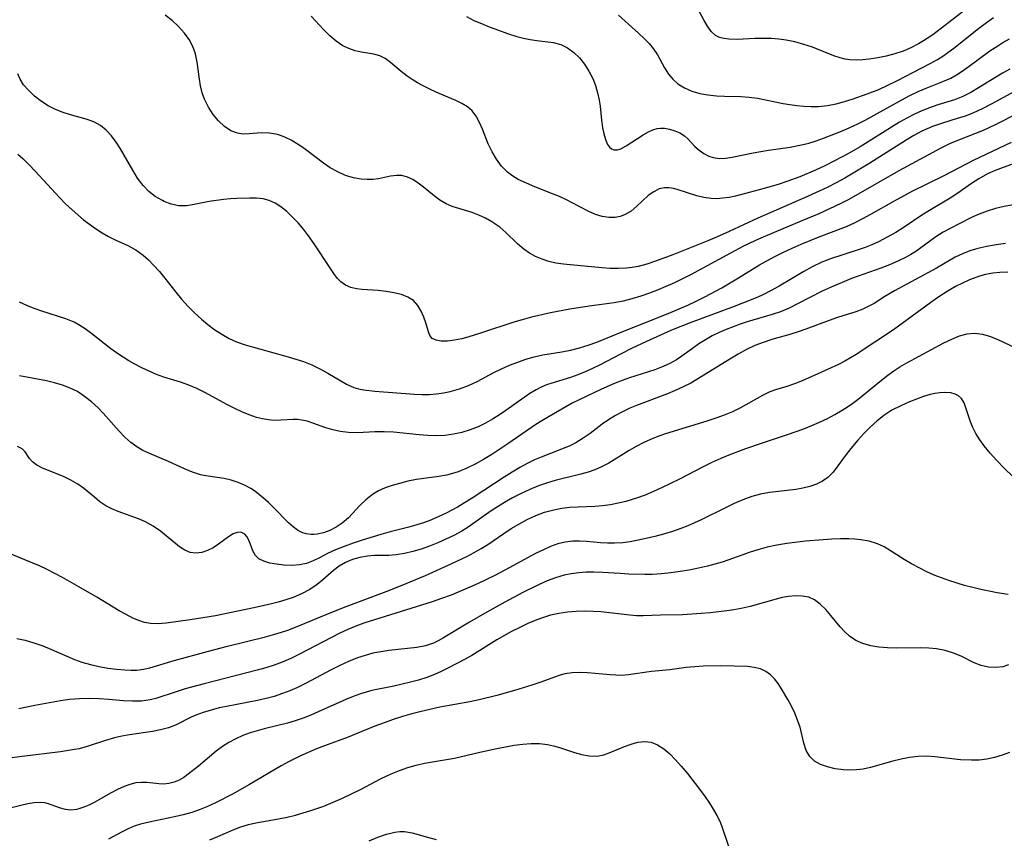
# Model space of a CAD drawing. Extents: x 1651516 to 1654918, y 3174705 to 3177899.
# Drawn here: x 1653666 to 1653855, y 3175352 to 3175509 of the extents above; entities that cross this region are included whole.
import ezdxf

# ---------------------------------------------------------------- set-up
doc = ezdxf.new("R2010")
doc.units = 0

msp = doc.modelspace()

# ---------------------------------------------------------------- linework, layer by layer
at = {"layer": 'Unknown_Line_Type', "color": 0}
for points in [[(1653851.69, 3175513.87, 1870), (1653841.12, 3175505.64, 1870), (1653840.07, 3175504.9, 1870), (1653839.35, 3175504.44, 1870), (1653838.38, 3175503.88, 1870), (1653836.92, 3175503.14, 1870), (1653835.42, 3175502.49, 1870), (1653833.83, 3175501.95, 1870), (1653832.22, 3175501.52, 1870), (1653830.59, 3175501.19, 1870), (1653828.96, 3175500.94, 1870), (1653827.71, 3175500.82, 1870), (1653826.47, 3175500.77, 1870), (1653825.25, 3175500.83, 1870), (1653824.32, 3175500.97, 1870), (1653823.4, 3175501.19, 1870), (1653822.15, 3175501.6, 1870), (1653818.07, 3175503.23, 1870), (1653816.42, 3175503.78, 1870), (1653814.74, 3175504.25, 1870), (1653813.03, 3175504.6, 1870), (1653811.66, 3175504.79, 1870), (1653810.28, 3175504.9, 1870), (1653808.9, 3175504.94, 1870), (1653807.09, 3175504.9, 1870), (1653803.66, 3175504.75, 1870), (1653802.1, 3175504.78, 1870), (1653801.15, 3175504.9, 1870), (1653800.28, 3175505.12, 1870), (1653799.52, 3175505.48, 1870), (1653798.68, 3175506.25, 1870), (1653797.98, 3175507.25, 1870), (1653797.36, 3175508.35, 1870), (1653796.12, 3175510.72, 1870)], [(1653856.72, 3175494.77, 1878), (1653852.27, 3175492.35, 1878), (1653850.7, 3175491.54, 1878), (1653848.75, 3175490.62, 1878), (1653847.3, 3175490.06, 1878), (1653845.81, 3175489.58, 1878), (1653842.81, 3175488.66, 1878), (1653841.09, 3175488.06, 1878), (1653840.06, 3175487.63, 1878), (1653839.05, 3175487.15, 1878), (1653837.51, 3175486.33, 1878), (1653836, 3175485.43, 1878), (1653829.09, 3175481.07, 1878), (1653825.89, 3175479.13, 1878), (1653824.26, 3175478.2, 1878), (1653822.61, 3175477.3, 1878), (1653820.88, 3175476.42, 1878), (1653817.12, 3175474.65, 1878), (1653807.65, 3175470.54, 1878), (1653802.13, 3175467.94, 1878), (1653799.76, 3175466.87, 1878), (1653798.09, 3175466.17, 1878), (1653791.39, 3175463.51, 1878), (1653788.06, 3175462.27, 1878), (1653786.39, 3175461.73, 1878), (1653784.71, 3175461.29, 1878), (1653783.59, 3175461.07, 1878), (1653782.47, 3175460.93, 1878), (1653780.92, 3175460.86, 1878), (1653779.36, 3175460.91, 1878), (1653777.8, 3175461.02, 1878), (1653770.43, 3175461.72, 1878), (1653769.01, 3175461.93, 1878), (1653767.63, 3175462.25, 1878), (1653766.35, 3175462.67, 1878), (1653765.12, 3175463.21, 1878), (1653763.95, 3175463.85, 1878), (1653762.86, 3175464.6, 1878), (1653761.67, 3175465.6, 1878), (1653759.44, 3175467.76, 1878), (1653758.27, 3175468.78, 1878), (1653757.53, 3175469.33, 1878), (1653756.76, 3175469.84, 1878), (1653755.54, 3175470.53, 1878), (1653754.26, 3175471.12, 1878), (1653752.97, 3175471.62, 1878), (1653749.17, 3175472.78, 1878), (1653747.99, 3175473.28, 1878), (1653746.82, 3175473.97, 1878), (1653745.72, 3175474.78, 1878), (1653743.64, 3175476.47, 1878), (1653742.63, 3175477.23, 1878), (1653741.62, 3175477.9, 1878), (1653740.59, 3175478.4, 1878), (1653739.55, 3175478.69, 1878), (1653738.48, 3175478.72, 1878), (1653737.38, 3175478.56, 1878), (1653735.03, 3175478.08, 1878), (1653733.97, 3175477.95, 1878), (1653732.88, 3175477.91, 1878), (1653731.77, 3175477.97, 1878), (1653730.25, 3175478.25, 1878), (1653728.74, 3175478.72, 1878), (1653727.26, 3175479.37, 1878), (1653725.83, 3175480.17, 1878), (1653724.54, 3175481.05, 1878), (1653721.34, 3175483.47, 1878), (1653720.36, 3175484.17, 1878), (1653719.34, 3175484.82, 1878), (1653718.32, 3175485.42, 1878), (1653717.29, 3175485.94, 1878), (1653716.51, 3175486.26, 1878), (1653715.72, 3175486.52, 1878), (1653714.17, 3175486.79, 1878), (1653712.64, 3175486.83, 1878), (1653710.28, 3175486.65, 1878), (1653709.15, 3175486.62, 1878), (1653708.07, 3175486.76, 1878), (1653706.78, 3175487.26, 1878), (1653705.57, 3175488.08, 1878), (1653704.44, 3175489.14, 1878), (1653703.41, 3175490.38, 1878), (1653702.51, 3175491.77, 1878), (1653701.77, 3175493.29, 1878), (1653701.34, 3175494.54, 1878), (1653701.01, 3175495.83, 1878), (1653700.78, 3175497.15, 1878), (1653700.38, 3175500.41, 1878), (1653700.04, 3175501.99, 1878), (1653699.52, 3175503.37, 1878), (1653698.8, 3175504.69, 1878), (1653697.91, 3175505.94, 1878), (1653696.81, 3175507.18, 1878), (1653695.57, 3175508.33, 1878), (1653694.21, 3175509.36, 1878)], [(1653855.83, 3175499.05, 1876), (1653854.44, 3175498.27, 1876), (1653849.87, 3175495.47, 1876), (1653848.38, 3175494.6, 1876), (1653846.86, 3175493.82, 1876), (1653845.24, 3175493.18, 1876), (1653842.07, 3175492.2, 1876), (1653840.47, 3175491.67, 1876), (1653839.02, 3175491.09, 1876), (1653837.59, 3175490.42, 1876), (1653836.17, 3175489.68, 1876), (1653834.77, 3175488.88, 1876), (1653827.22, 3175484.2, 1876), (1653825.58, 3175483.24, 1876), (1653823.92, 3175482.31, 1876), (1653822.19, 3175481.41, 1876), (1653820.44, 3175480.54, 1876), (1653818.68, 3175479.71, 1876), (1653815.67, 3175478.45, 1876), (1653813.18, 3175477.52, 1876), (1653811.72, 3175477.05, 1876), (1653808.82, 3175476.19, 1876), (1653805.98, 3175475.42, 1876), (1653803.36, 3175474.76, 1876), (1653802.15, 3175474.5, 1876), (1653800.96, 3175474.32, 1876), (1653799.81, 3175474.23, 1876), (1653798.69, 3175474.26, 1876), (1653797.32, 3175474.46, 1876), (1653795.99, 3175474.8, 1876), (1653792.23, 3175476.02, 1876), (1653791.51, 3175476.21, 1876), (1653790.63, 3175476.35, 1876), (1653789.77, 3175476.34, 1876), (1653788.79, 3175476.12, 1876), (1653787.71, 3175475.59, 1876), (1653786.68, 3175474.84, 1876), (1653784.51, 3175472.83, 1876), (1653783.38, 3175471.88, 1876), (1653782.15, 3175471.14, 1876), (1653781.27, 3175470.82, 1876), (1653780.34, 3175470.65, 1876), (1653779.11, 3175470.65, 1876), (1653777.85, 3175470.86, 1876), (1653776.58, 3175471.24, 1876), (1653775.16, 3175471.87, 1876), (1653772.26, 3175473.41, 1876), (1653771, 3175474.05, 1876), (1653769.7, 3175474.65, 1876), (1653768.38, 3175475.21, 1876), (1653765, 3175476.52, 1876), (1653763.36, 3175477.19, 1876), (1653761.8, 3175477.94, 1876), (1653760.73, 3175478.58, 1876), (1653759.75, 3175479.32, 1876), (1653758.6, 3175480.49, 1876), (1653757.62, 3175481.81, 1876), (1653756.78, 3175483.25, 1876), (1653756.06, 3175484.75, 1876), (1653754.96, 3175487.53, 1876), (1653754.41, 3175488.84, 1876), (1653753.77, 3175490.05, 1876), (1653752.97, 3175491.08, 1876), (1653752.07, 3175491.84, 1876), (1653751.02, 3175492.46, 1876), (1653749.86, 3175493.02, 1876), (1653746.68, 3175494.37, 1876), (1653745.13, 3175495.09, 1876), (1653743.6, 3175495.86, 1876), (1653742.54, 3175496.44, 1876), (1653741.52, 3175497.06, 1876), (1653740.55, 3175497.72, 1876), (1653739.42, 3175498.61, 1876), (1653737.35, 3175500.34, 1876), (1653736.35, 3175501.06, 1876), (1653735.33, 3175501.59, 1876), (1653734.15, 3175501.91, 1876), (1653731.74, 3175502.29, 1876), (1653730.56, 3175502.57, 1876), (1653729.36, 3175502.97, 1876), (1653728.2, 3175503.53, 1876), (1653726.93, 3175504.39, 1876), (1653725.72, 3175505.45, 1876), (1653724.55, 3175506.63, 1876), (1653722.2, 3175509.16, 1876)], [(1653751.9, 3175509.1, 1874), (1653753.31, 3175508.39, 1874), (1653754.75, 3175507.76, 1874), (1653756.21, 3175507.17, 1874), (1653757.99, 3175506.49, 1874), (1653759.76, 3175505.85, 1874), (1653761.53, 3175505.31, 1874), (1653762.82, 3175504.99, 1874), (1653764.09, 3175504.73, 1874), (1653765.34, 3175504.54, 1874), (1653768.48, 3175504.15, 1874), (1653769.92, 3175503.77, 1874), (1653771.23, 3175503.13, 1874), (1653772.44, 3175502.24, 1874), (1653773.51, 3175501.19, 1874), (1653774.47, 3175499.98, 1874), (1653775.33, 3175498.65, 1874), (1653776.05, 3175497.23, 1874), (1653776.58, 3175495.9, 1874), (1653776.98, 3175494.53, 1874), (1653777.28, 3175493.14, 1874), (1653777.44, 3175491.96, 1874), (1653777.74, 3175489.3, 1874), (1653777.94, 3175487.89, 1874), (1653778.17, 3175486.66, 1874), (1653778.46, 3175485.56, 1874), (1653778.86, 3175484.65, 1874), (1653779.25, 3175484.11, 1874), (1653779.66, 3175483.77, 1874), (1653780.12, 3175483.58, 1874), (1653780.76, 3175483.59, 1874), (1653781.45, 3175483.8, 1874), (1653782.47, 3175484.34, 1874), (1653785.7, 3175486.48, 1874), (1653786.7, 3175487.05, 1874), (1653787.52, 3175487.44, 1874), (1653788.35, 3175487.69, 1874), (1653789.04, 3175487.75, 1874), (1653789.75, 3175487.72, 1874), (1653790.76, 3175487.55, 1874), (1653791.76, 3175487.25, 1874), (1653792.71, 3175486.83, 1874), (1653793.58, 3175486.27, 1874), (1653794.28, 3175485.65, 1874), (1653795.6, 3175484.26, 1874), (1653796.41, 3175483.54, 1874), (1653797.31, 3175482.9, 1874), (1653798.29, 3175482.39, 1874), (1653799.07, 3175482.14, 1874), (1653800.29, 3175481.97, 1874), (1653801.47, 3175482.02, 1874), (1653802.71, 3175482.2, 1874), (1653806.75, 3175483.03, 1874), (1653808.21, 3175483.3, 1874), (1653809.7, 3175483.54, 1874), (1653813.81, 3175484.14, 1874), (1653815.97, 3175484.54, 1874), (1653817.4, 3175484.9, 1874), (1653818.81, 3175485.34, 1874), (1653820.22, 3175485.84, 1874), (1653823.36, 3175487.07, 1874), (1653825.09, 3175487.81, 1874), (1653826.8, 3175488.61, 1874), (1653828.18, 3175489.3, 1874), (1653835.17, 3175493.16, 1874), (1653836.73, 3175493.98, 1874), (1653838.3, 3175494.74, 1874), (1653839.87, 3175495.43, 1874), (1653843.04, 3175496.66, 1874), (1653844.57, 3175497.35, 1874), (1653845.68, 3175497.97, 1874), (1653846.76, 3175498.67, 1874), (1653848.1, 3175499.61, 1874), (1653852.05, 3175502.54, 1874), (1653853.53, 3175503.53, 1874), (1653854.52, 3175504.14, 1874), (1653855.77, 3175504.83, 1874)], [(1653780.99, 3175509.4, 1872), (1653782.27, 3175508.21, 1872), (1653784.79, 3175505.94, 1872), (1653785.97, 3175504.83, 1872), (1653786.84, 3175503.94, 1872), (1653787.62, 3175503.01, 1872), (1653788.42, 3175501.81, 1872), (1653789.8, 3175499.31, 1872), (1653790.56, 3175498.11, 1872), (1653791.38, 3175497.11, 1872), (1653792.35, 3175496.23, 1872), (1653793.61, 3175495.45, 1872), (1653795, 3175494.86, 1872), (1653796.51, 3175494.41, 1872), (1653798.09, 3175494.1, 1872), (1653799.72, 3175493.92, 1872), (1653801.27, 3175493.85, 1872), (1653804.4, 3175493.78, 1872), (1653805.97, 3175493.68, 1872), (1653807.59, 3175493.46, 1872), (1653812.46, 3175492.48, 1872), (1653813.79, 3175492.25, 1872), (1653815.12, 3175492.07, 1872), (1653816.45, 3175491.94, 1872), (1653817.85, 3175491.88, 1872), (1653819.25, 3175491.91, 1872), (1653820.99, 3175492.11, 1872), (1653822.6, 3175492.43, 1872), (1653824.21, 3175492.84, 1872), (1653825.67, 3175493.28, 1872), (1653828.56, 3175494.3, 1872), (1653830.76, 3175495.17, 1872), (1653832.5, 3175495.96, 1872), (1653834.22, 3175496.81, 1872), (1653840.64, 3175500.12, 1872), (1653842.02, 3175500.87, 1872), (1653843.02, 3175501.52, 1872), (1653844, 3175502.21, 1872), (1653845.15, 3175503.09, 1872), (1653849.85, 3175506.82, 1872), (1653851.15, 3175507.81, 1872), (1653852.74, 3175508.94, 1872)], [(1653860.32, 3175492.12, 1880), (1653854.58, 3175489.15, 1880), (1653853.04, 3175488.38, 1880), (1653850.74, 3175487.31, 1880), (1653846.03, 3175485.47, 1880), (1653844.33, 3175484.73, 1880), (1653842.66, 3175483.91, 1880), (1653836.27, 3175480.49, 1880), (1653834.62, 3175479.57, 1880), (1653826.41, 3175474.83, 1880), (1653824.91, 3175474.02, 1880), (1653823.39, 3175473.24, 1880), (1653819.33, 3175471.38, 1880), (1653816.07, 3175469.99, 1880), (1653810.75, 3175467.79, 1880), (1653807.74, 3175466.48, 1880), (1653806.24, 3175465.79, 1880), (1653804.77, 3175465.08, 1880), (1653802.38, 3175463.84, 1880), (1653797.97, 3175461.37, 1880), (1653794.91, 3175459.73, 1880), (1653791.69, 3175458.17, 1880), (1653790.06, 3175457.44, 1880), (1653788.59, 3175456.82, 1880), (1653786.93, 3175456.18, 1880), (1653785.25, 3175455.61, 1880), (1653783.56, 3175455.1, 1880), (1653781.86, 3175454.66, 1880), (1653780.15, 3175454.32, 1880), (1653775.38, 3175453.66, 1880), (1653771.69, 3175453.08, 1880), (1653767.99, 3175452.38, 1880), (1653764.36, 3175451.55, 1880), (1653762.56, 3175451.07, 1880), (1653760.93, 3175450.59, 1880), (1653754.79, 3175448.57, 1880), (1653752.18, 3175447.76, 1880), (1653750.98, 3175447.44, 1880), (1653749.57, 3175447.16, 1880), (1653748.25, 3175447, 1880), (1653747.07, 3175446.98, 1880), (1653746.08, 3175447.14, 1880), (1653745.33, 3175447.51, 1880), (1653744.89, 3175448.05, 1880), (1653744.61, 3175448.75, 1880), (1653744.14, 3175450.46, 1880), (1653743.73, 3175451.57, 1880), (1653743.21, 3175452.69, 1880), (1653742.58, 3175453.79, 1880), (1653741.76, 3175454.74, 1880), (1653740.7, 3175455.42, 1880), (1653739.43, 3175455.91, 1880), (1653738.01, 3175456.25, 1880), (1653736.51, 3175456.49, 1880), (1653734.96, 3175456.65, 1880), (1653731.96, 3175456.89, 1880), (1653730.83, 3175457.01, 1880), (1653729.77, 3175457.24, 1880), (1653728.76, 3175457.68, 1880), (1653727.85, 3175458.32, 1880), (1653727.23, 3175458.97, 1880), (1653726.64, 3175459.72, 1880), (1653725.72, 3175461.05, 1880), (1653722.77, 3175465.61, 1880), (1653721.69, 3175467.15, 1880), (1653720.71, 3175468.41, 1880), (1653719.68, 3175469.61, 1880), (1653718.61, 3175470.74, 1880), (1653717.5, 3175471.78, 1880), (1653716.35, 3175472.69, 1880), (1653715.27, 3175473.39, 1880), (1653714.14, 3175473.91, 1880), (1653712.96, 3175474.21, 1880), (1653711.71, 3175474.35, 1880), (1653710.42, 3175474.38, 1880), (1653707.93, 3175474.3, 1880), (1653706.75, 3175474.22, 1880), (1653705.38, 3175474.08, 1880), (1653702.67, 3175473.68, 1880), (1653699.79, 3175473.13, 1880), (1653698.29, 3175472.9, 1880), (1653696.83, 3175472.88, 1880), (1653695.41, 3175473.18, 1880), (1653694.03, 3175473.73, 1880), (1653693.7, 3175473.9, 1880), (1653692.35, 3175474.69, 1880), (1653691.12, 3175475.65, 1880), (1653690.01, 3175476.8, 1880), (1653688.97, 3175478.2, 1880), (1653688.03, 3175479.71, 1880), (1653685.67, 3175483.79, 1880), (1653684.84, 3175485.09, 1880), (1653683.95, 3175486.29, 1880), (1653682.97, 3175487.36, 1880), (1653681.88, 3175488.25, 1880), (1653680.58, 3175488.96, 1880), (1653679.15, 3175489.5, 1880), (1653676.14, 3175490.33, 1880), (1653674.51, 3175490.82, 1880), (1653673.15, 3175491.37, 1880), (1653671.83, 3175492.04, 1880), (1653670.58, 3175492.83, 1880), (1653669.22, 3175493.89, 1880), (1653668, 3175495.06, 1880), (1653667.16, 3175496.06, 1880), (1653666.47, 3175497.14, 1880), (1653666.02, 3175498.16, 1880)], [(1653666.03, 3175482.75, 1882), (1653667.04, 3175481.86, 1882), (1653668.23, 3175480.72, 1882), (1653669.37, 3175479.52, 1882), (1653674, 3175474.5, 1882), (1653675.19, 3175473.27, 1882), (1653676.42, 3175472.1, 1882), (1653677.52, 3175471.13, 1882), (1653678.64, 3175470.22, 1882), (1653679.78, 3175469.35, 1882), (1653680.93, 3175468.53, 1882), (1653682.16, 3175467.71, 1882), (1653683.42, 3175466.99, 1882), (1653684.64, 3175466.39, 1882), (1653687.09, 3175465.27, 1882), (1653688.61, 3175464.43, 1882), (1653690.02, 3175463.42, 1882), (1653691.05, 3175462.53, 1882), (1653692.03, 3175461.55, 1882), (1653693.12, 3175460.31, 1882), (1653694.18, 3175459.01, 1882), (1653696.26, 3175456.34, 1882), (1653697.35, 3175455.02, 1882), (1653698.56, 3175453.68, 1882), (1653699.84, 3175452.39, 1882), (1653701.17, 3175451.18, 1882), (1653702.43, 3175450.14, 1882), (1653703.73, 3175449.17, 1882), (1653705.07, 3175448.29, 1882), (1653706.45, 3175447.51, 1882), (1653707.88, 3175446.86, 1882), (1653709.52, 3175446.3, 1882), (1653717.78, 3175443.99, 1882), (1653719.26, 3175443.56, 1882), (1653720.7, 3175443.07, 1882), (1653722.31, 3175442.42, 1882), (1653723.85, 3175441.68, 1882), (1653725.33, 3175440.88, 1882), (1653728.93, 3175438.73, 1882), (1653730.31, 3175438.12, 1882), (1653731.24, 3175437.86, 1882), (1653732.23, 3175437.68, 1882), (1653734.36, 3175437.42, 1882), (1653741.97, 3175436.8, 1882), (1653743.41, 3175436.75, 1882), (1653744.84, 3175436.77, 1882), (1653746.16, 3175436.88, 1882), (1653747.48, 3175437.09, 1882), (1653748.78, 3175437.37, 1882), (1653750.54, 3175437.88, 1882), (1653752.25, 3175438.52, 1882), (1653753.91, 3175439.27, 1882), (1653757.13, 3175440.97, 1882), (1653758.62, 3175441.7, 1882), (1653760.14, 3175442.36, 1882), (1653761.7, 3175442.97, 1882), (1653763.27, 3175443.51, 1882), (1653764.86, 3175443.97, 1882), (1653766.47, 3175444.34, 1882), (1653770.11, 3175444.95, 1882), (1653771.8, 3175445.28, 1882), (1653773.49, 3175445.69, 1882), (1653775.16, 3175446.19, 1882), (1653776.81, 3175446.8, 1882), (1653781.81, 3175448.85, 1882), (1653790.51, 3175452.28, 1882), (1653794.27, 3175453.89, 1882), (1653795.83, 3175454.61, 1882), (1653797.49, 3175455.44, 1882), (1653800.74, 3175457.2, 1882), (1653803.92, 3175459.07, 1882), (1653807.97, 3175461.57, 1882), (1653809.22, 3175462.3, 1882), (1653810.86, 3175463.19, 1882), (1653812.54, 3175464.01, 1882), (1653814.24, 3175464.78, 1882), (1653815.95, 3175465.52, 1882), (1653819.4, 3175466.92, 1882), (1653824.59, 3175468.94, 1882), (1653826.16, 3175469.65, 1882), (1653827.71, 3175470.43, 1882), (1653829.24, 3175471.26, 1882), (1653833.8, 3175473.86, 1882), (1653837.14, 3175475.67, 1882), (1653843.3, 3175478.69, 1882), (1653848.91, 3175481.6, 1882), (1653856.19, 3175485.09, 1882)], [(1653856.16, 3175480.78, 1884), (1653854.6, 3175480.25, 1884), (1653853.07, 3175479.66, 1884), (1653851.59, 3175478.99, 1884), (1653849.94, 3175478.08, 1884), (1653848.52, 3175477.16, 1884), (1653845.73, 3175475.21, 1884), (1653844.44, 3175474.38, 1884), (1653840.47, 3175471.99, 1884), (1653839.05, 3175471.09, 1884), (1653835.62, 3175468.79, 1884), (1653834.03, 3175467.8, 1884), (1653832.41, 3175466.86, 1884), (1653830.75, 3175466.01, 1884), (1653829.47, 3175465.44, 1884), (1653828.16, 3175464.93, 1884), (1653826.84, 3175464.45, 1884), (1653821.56, 3175462.72, 1884), (1653819.91, 3175462.07, 1884), (1653818.05, 3175461.2, 1884), (1653816.41, 3175460.3, 1884), (1653811.74, 3175457.52, 1884), (1653810.18, 3175456.66, 1884), (1653808.6, 3175455.86, 1884), (1653807.62, 3175455.42, 1884), (1653804.88, 3175454.3, 1884), (1653803.11, 3175453.62, 1884), (1653794.71, 3175450.47, 1884), (1653791.46, 3175449.18, 1884), (1653789.74, 3175448.45, 1884), (1653786.33, 3175446.94, 1884), (1653783.6, 3175445.66, 1884), (1653781.34, 3175444.51, 1884), (1653777.36, 3175442.4, 1884), (1653775.98, 3175441.72, 1884), (1653774.6, 3175441.08, 1884), (1653773.2, 3175440.52, 1884), (1653771.77, 3175440.03, 1884), (1653768.03, 3175438.89, 1884), (1653767.17, 3175438.59, 1884), (1653766.18, 3175438.17, 1884), (1653765.21, 3175437.68, 1884), (1653764.04, 3175436.98, 1884), (1653762.9, 3175436.22, 1884), (1653759.39, 3175433.7, 1884), (1653758.19, 3175432.87, 1884), (1653756.88, 3175432.04, 1884), (1653755.52, 3175431.27, 1884), (1653754.13, 3175430.59, 1884), (1653752.58, 3175429.98, 1884), (1653751, 3175429.5, 1884), (1653749.39, 3175429.15, 1884), (1653747.76, 3175428.94, 1884), (1653746.12, 3175428.88, 1884), (1653744.48, 3175428.93, 1884), (1653742.84, 3175429.05, 1884), (1653737.95, 3175429.56, 1884), (1653736.14, 3175429.63, 1884), (1653734.35, 3175429.6, 1884), (1653731.01, 3175429.46, 1884), (1653729.33, 3175429.49, 1884), (1653727.69, 3175429.67, 1884), (1653726.32, 3175429.98, 1884), (1653725, 3175430.4, 1884), (1653722.48, 3175431.31, 1884), (1653721.43, 3175431.65, 1884), (1653720.39, 3175431.88, 1884), (1653719.57, 3175431.97, 1884), (1653718.73, 3175431.97, 1884), (1653716.35, 3175431.83, 1884), (1653715.11, 3175431.81, 1884), (1653714, 3175431.9, 1884), (1653712.86, 3175432.1, 1884), (1653711.71, 3175432.39, 1884), (1653710.32, 3175432.87, 1884), (1653708.93, 3175433.45, 1884), (1653707.54, 3175434.1, 1884), (1653706.16, 3175434.82, 1884), (1653701.8, 3175437.17, 1884), (1653700.29, 3175437.92, 1884), (1653698.76, 3175438.57, 1884), (1653697.19, 3175439.11, 1884), (1653694.01, 3175440.1, 1884), (1653692.59, 3175440.62, 1884), (1653691.19, 3175441.21, 1884), (1653689.8, 3175441.87, 1884), (1653688.43, 3175442.58, 1884), (1653687.3, 3175443.22, 1884), (1653686.2, 3175443.9, 1884), (1653685.13, 3175444.61, 1884), (1653683.85, 3175445.54, 1884), (1653680.18, 3175448.41, 1884), (1653678.96, 3175449.31, 1884), (1653677.91, 3175450, 1884), (1653676.82, 3175450.6, 1884), (1653675.25, 3175451.26, 1884), (1653670.65, 3175452.72, 1884), (1653669.18, 3175453.22, 1884), (1653667.75, 3175453.79, 1884), (1653666.38, 3175454.45, 1884)], [(1653856.47, 3175473.09, 1886), (1653854.8, 3175472.74, 1886), (1653853.14, 3175472.34, 1886), (1653851.53, 3175471.86, 1886), (1653849.97, 3175471.3, 1886), (1653848.76, 3175470.76, 1886), (1653846.01, 3175469.39, 1886), (1653844.55, 3175468.62, 1886), (1653843.11, 3175467.81, 1886), (1653841.72, 3175466.94, 1886), (1653837.86, 3175464.17, 1886), (1653836.94, 3175463.59, 1886), (1653835.99, 3175463.06, 1886), (1653834.42, 3175462.29, 1886), (1653832.81, 3175461.59, 1886), (1653831.17, 3175460.96, 1886), (1653826.83, 3175459.44, 1886), (1653825.53, 3175458.95, 1886), (1653821.66, 3175457.34, 1886), (1653819.96, 3175456.55, 1886), (1653815.23, 3175454.1, 1886), (1653813.62, 3175453.32, 1886), (1653811.97, 3175452.62, 1886), (1653810.4, 3175452.07, 1886), (1653805.59, 3175450.66, 1886), (1653804.25, 3175450.22, 1886), (1653802.91, 3175449.74, 1886), (1653801.55, 3175449.2, 1886), (1653800.22, 3175448.62, 1886), (1653798.92, 3175447.98, 1886), (1653797.6, 3175447.23, 1886), (1653796.33, 3175446.44, 1886), (1653795.11, 3175445.59, 1886), (1653793.08, 3175444.08, 1886), (1653792.05, 3175443.38, 1886), (1653790.82, 3175442.69, 1886), (1653789.52, 3175442.1, 1886), (1653787.96, 3175441.51, 1886), (1653783.06, 3175439.93, 1886), (1653781.71, 3175439.44, 1886), (1653780.37, 3175438.91, 1886), (1653777.61, 3175437.7, 1886), (1653773.43, 3175435.74, 1886), (1653772.1, 3175435.08, 1886), (1653767.71, 3175432.56, 1886), (1653766.29, 3175431.73, 1886), (1653765.14, 3175431, 1886), (1653759.82, 3175427.34, 1886), (1653756.74, 3175425.31, 1886), (1653755.17, 3175424.35, 1886), (1653753.58, 3175423.46, 1886), (1653751.96, 3175422.66, 1886), (1653750.3, 3175421.99, 1886), (1653749.19, 3175421.63, 1886), (1653748.05, 3175421.34, 1886), (1653746.62, 3175421.08, 1886), (1653742.3, 3175420.48, 1886), (1653740.66, 3175420.16, 1886), (1653739.05, 3175419.76, 1886), (1653737.66, 3175419.36, 1886), (1653736.32, 3175418.89, 1886), (1653735.06, 3175418.32, 1886), (1653733.89, 3175417.63, 1886), (1653732.64, 3175416.63, 1886), (1653731.49, 3175415.5, 1886), (1653729.29, 3175413.16, 1886), (1653728.13, 3175412.12, 1886), (1653726.97, 3175411.35, 1886), (1653725.76, 3175410.73, 1886), (1653724.53, 3175410.28, 1886), (1653723.31, 3175410.01, 1886), (1653722.7, 3175409.94, 1886), (1653722.16, 3175409.94, 1886), (1653721.24, 3175410.07, 1886), (1653720.37, 3175410.35, 1886), (1653719.56, 3175410.79, 1886), (1653718.74, 3175411.41, 1886), (1653717.84, 3175412.22, 1886), (1653715, 3175415.1, 1886), (1653713.99, 3175416.07, 1886), (1653713.02, 3175416.94, 1886), (1653711.34, 3175418.3, 1886), (1653710.61, 3175418.8, 1886), (1653709.44, 3175419.44, 1886), (1653708.19, 3175419.94, 1886), (1653706.88, 3175420.35, 1886), (1653705.55, 3175420.66, 1886), (1653704.21, 3175420.89, 1886), (1653702.04, 3175421.19, 1886), (1653700.97, 3175421.4, 1886), (1653699.44, 3175421.9, 1886), (1653697.91, 3175422.55, 1886), (1653694.86, 3175423.95, 1886), (1653691.08, 3175425.54, 1886), (1653689.98, 3175426.07, 1886), (1653688.8, 3175426.78, 1886), (1653687.68, 3175427.6, 1886), (1653686.53, 3175428.63, 1886), (1653685.44, 3175429.75, 1886), (1653682.37, 3175433.19, 1886), (1653681.39, 3175434.22, 1886), (1653680.15, 3175435.37, 1886), (1653678.83, 3175436.41, 1886), (1653677.43, 3175437.31, 1886), (1653676.04, 3175438, 1886), (1653674.58, 3175438.55, 1886), (1653673.07, 3175439, 1886), (1653671.54, 3175439.36, 1886), (1653666.37, 3175440.35, 1886)], [(1653855.03, 3175465.64, 1888), (1653853.22, 3175465.43, 1888), (1653851.44, 3175465.12, 1888), (1653849.71, 3175464.71, 1888), (1653848.22, 3175464.25, 1888), (1653846.78, 3175463.69, 1888), (1653845.41, 3175463.04, 1888), (1653841.83, 3175460.97, 1888), (1653833.77, 3175456.62, 1888), (1653831.94, 3175455.54, 1888), (1653829.87, 3175454.21, 1888), (1653829.03, 3175453.73, 1888), (1653827.73, 3175453.13, 1888), (1653826.37, 3175452.61, 1888), (1653822.86, 3175451.48, 1888), (1653821.27, 3175450.93, 1888), (1653816.83, 3175449.26, 1888), (1653815.56, 3175448.82, 1888), (1653813.78, 3175448.27, 1888), (1653810.32, 3175447.28, 1888), (1653808.69, 3175446.74, 1888), (1653807.08, 3175446.12, 1888), (1653805.45, 3175445.35, 1888), (1653803.85, 3175444.47, 1888), (1653802.28, 3175443.53, 1888), (1653796.82, 3175440.12, 1888), (1653794.8, 3175438.95, 1888), (1653793.35, 3175438.21, 1888), (1653791.85, 3175437.53, 1888), (1653790.33, 3175436.9, 1888), (1653784.42, 3175434.66, 1888), (1653783.17, 3175434.14, 1888), (1653781.75, 3175433.48, 1888), (1653780.38, 3175432.75, 1888), (1653779.07, 3175431.94, 1888), (1653777.87, 3175431.09, 1888), (1653775.54, 3175429.33, 1888), (1653774.21, 3175428.38, 1888), (1653772.83, 3175427.53, 1888), (1653771.56, 3175426.9, 1888), (1653770.08, 3175426.28, 1888), (1653766.16, 3175424.79, 1888), (1653764.91, 3175424.24, 1888), (1653763.66, 3175423.63, 1888), (1653762.13, 3175422.8, 1888), (1653760.61, 3175421.91, 1888), (1653759.1, 3175420.97, 1888), (1653753.14, 3175417.07, 1888), (1653750.14, 3175415.21, 1888), (1653747.98, 3175414.04, 1888), (1653746.45, 3175413.32, 1888), (1653744.9, 3175412.67, 1888), (1653743.66, 3175412.21, 1888), (1653742.41, 3175411.79, 1888), (1653740.89, 3175411.35, 1888), (1653737.3, 3175410.46, 1888), (1653735.5, 3175409.97, 1888), (1653731.94, 3175408.91, 1888), (1653730.19, 3175408.32, 1888), (1653728.49, 3175407.69, 1888), (1653726.85, 3175407.02, 1888), (1653725.31, 3175406.3, 1888), (1653723.91, 3175405.57, 1888), (1653722.54, 3175404.9, 1888), (1653721.26, 3175404.43, 1888), (1653719.95, 3175404.14, 1888), (1653718.45, 3175404.03, 1888), (1653716.96, 3175404.1, 1888), (1653715.52, 3175404.28, 1888), (1653714.26, 3175404.51, 1888), (1653713.13, 3175404.84, 1888), (1653712.18, 3175405.34, 1888), (1653711.55, 3175405.96, 1888), (1653711.02, 3175406.85, 1888), (1653710.29, 3175408.76, 1888), (1653709.87, 3175409.57, 1888), (1653709.49, 3175410, 1888), (1653709.12, 3175410.25, 1888), (1653708.7, 3175410.39, 1888), (1653708, 3175410.36, 1888), (1653707.25, 3175410.08, 1888), (1653706.36, 3175409.53, 1888), (1653704.46, 3175408.09, 1888), (1653703.42, 3175407.4, 1888), (1653702.34, 3175406.88, 1888), (1653701.22, 3175406.53, 1888), (1653700.09, 3175406.4, 1888), (1653698.99, 3175406.54, 1888), (1653697.98, 3175406.95, 1888), (1653697, 3175407.59, 1888), (1653693.32, 3175410.6, 1888), (1653691.93, 3175411.58, 1888), (1653690.46, 3175412.42, 1888), (1653689.14, 3175412.99, 1888), (1653685.26, 3175414.37, 1888), (1653684.03, 3175414.88, 1888), (1653682.88, 3175415.48, 1888), (1653681.75, 3175416.24, 1888), (1653680.69, 3175417.09, 1888), (1653678.6, 3175418.83, 1888), (1653677.5, 3175419.62, 1888), (1653676.16, 3175420.39, 1888), (1653674.77, 3175421.04, 1888), (1653670.78, 3175422.67, 1888), (1653669.69, 3175423.23, 1888), (1653668.83, 3175423.85, 1888), (1653668.29, 3175424.5, 1888), (1653667.45, 3175425.82, 1888), (1653666.88, 3175426.37, 1888), (1653665.97, 3175426.79, 1888)], [(1653855.47, 3175460.16, 1890), (1653853.97, 3175460.14, 1890), (1653852.59, 3175460.01, 1890), (1653851.22, 3175459.75, 1890), (1653850.04, 3175459.42, 1890), (1653848.11, 3175458.7, 1890), (1653846.79, 3175458.11, 1890), (1653845.49, 3175457.44, 1890), (1653843.87, 3175456.49, 1890), (1653842.29, 3175455.47, 1890), (1653840.73, 3175454.4, 1890), (1653833.58, 3175449.16, 1890), (1653826.43, 3175444.41, 1890), (1653825.36, 3175443.76, 1890), (1653824.27, 3175443.15, 1890), (1653823.08, 3175442.54, 1890), (1653819.15, 3175440.7, 1890), (1653816.14, 3175439.41, 1890), (1653814.65, 3175438.83, 1890), (1653813.19, 3175438.32, 1890), (1653811, 3175437.64, 1890), (1653809.95, 3175437.25, 1890), (1653808.55, 3175436.59, 1890), (1653804.34, 3175434.19, 1890), (1653802.81, 3175433.47, 1890), (1653801.22, 3175432.81, 1890), (1653799.58, 3175432.21, 1890), (1653797.91, 3175431.64, 1890), (1653790, 3175429.21, 1890), (1653788.53, 3175428.7, 1890), (1653787.09, 3175428.14, 1890), (1653785.7, 3175427.51, 1890), (1653784.34, 3175426.82, 1890), (1653783.03, 3175426.07, 1890), (1653779.1, 3175423.61, 1890), (1653777.75, 3175422.9, 1890), (1653776.47, 3175422.36, 1890), (1653775.15, 3175421.91, 1890), (1653773.79, 3175421.52, 1890), (1653768.84, 3175420.3, 1890), (1653767.37, 3175419.88, 1890), (1653765.67, 3175419.29, 1890), (1653763.99, 3175418.6, 1890), (1653762.34, 3175417.82, 1890), (1653760.72, 3175416.98, 1890), (1653759.14, 3175416.07, 1890), (1653756.63, 3175414.47, 1890), (1653752.21, 3175411.38, 1890), (1653750.98, 3175410.62, 1890), (1653749.49, 3175409.8, 1890), (1653747.96, 3175409.05, 1890), (1653746.4, 3175408.36, 1890), (1653744.82, 3175407.74, 1890), (1653743.23, 3175407.18, 1890), (1653741.63, 3175406.7, 1890), (1653740.03, 3175406.31, 1890), (1653738.43, 3175406.07, 1890), (1653737.04, 3175405.97, 1890), (1653734.29, 3175405.92, 1890), (1653732.94, 3175405.82, 1890), (1653731.49, 3175405.57, 1890), (1653730.08, 3175405.17, 1890), (1653728.74, 3175404.62, 1890), (1653727.5, 3175403.91, 1890), (1653726.42, 3175403.1, 1890), (1653724.38, 3175401.28, 1890), (1653723.31, 3175400.39, 1890), (1653721.89, 3175399.43, 1890), (1653720.34, 3175398.61, 1890), (1653718.7, 3175397.93, 1890), (1653717.33, 3175397.48, 1890), (1653715.85, 3175397.04, 1890), (1653714.33, 3175396.64, 1890), (1653711.2, 3175395.9, 1890), (1653706.63, 3175394.95, 1890), (1653703.87, 3175394.42, 1890), (1653699.05, 3175393.64, 1890), (1653694.42, 3175392.98, 1890), (1653692.92, 3175392.87, 1890), (1653691.46, 3175392.93, 1890), (1653690.31, 3175393.15, 1890), (1653689.18, 3175393.51, 1890), (1653688.05, 3175393.98, 1890), (1653686.75, 3175394.63, 1890), (1653685.44, 3175395.37, 1890), (1653681.14, 3175397.96, 1890), (1653677.74, 3175399.95, 1890), (1653674.57, 3175401.72, 1890), (1653671.65, 3175403.25, 1890), (1653670.17, 3175403.96, 1890), (1653668.47, 3175404.7, 1890), (1653661.45, 3175407.56, 1890)], [(1653665.88, 3175390.08, 1892), (1653667.44, 3175389.73, 1892), (1653669.12, 3175389.23, 1892), (1653670.8, 3175388.63, 1892), (1653672.46, 3175387.96, 1892), (1653676.88, 3175386.07, 1892), (1653678.27, 3175385.56, 1892), (1653679.92, 3175385.07, 1892), (1653681.59, 3175384.7, 1892), (1653683.26, 3175384.41, 1892), (1653684.91, 3175384.19, 1892), (1653686.52, 3175384.05, 1892), (1653687.68, 3175383.99, 1892), (1653688.83, 3175384.02, 1892), (1653690.07, 3175384.18, 1892), (1653691.32, 3175384.47, 1892), (1653695.97, 3175385.85, 1892), (1653702.5, 3175387.65, 1892), (1653706.14, 3175388.59, 1892), (1653713.43, 3175390.38, 1892), (1653715.23, 3175390.87, 1892), (1653716.47, 3175391.25, 1892), (1653717.7, 3175391.67, 1892), (1653719.16, 3175392.22, 1892), (1653725.07, 3175394.68, 1892), (1653728.34, 3175395.99, 1892), (1653736.52, 3175399.07, 1892), (1653739.29, 3175400.15, 1892), (1653744.03, 3175402.15, 1892), (1653749.08, 3175404.39, 1892), (1653751.94, 3175405.76, 1892), (1653753.34, 3175406.49, 1892), (1653754.69, 3175407.26, 1892), (1653756, 3175408.08, 1892), (1653759.03, 3175410.18, 1892), (1653760.44, 3175411.1, 1892), (1653761.88, 3175411.97, 1892), (1653763.5, 3175412.84, 1892), (1653765.15, 3175413.6, 1892), (1653766.84, 3175414.23, 1892), (1653768.58, 3175414.72, 1892), (1653770.12, 3175415.01, 1892), (1653771.68, 3175415.19, 1892), (1653776.42, 3175415.42, 1892), (1653777.93, 3175415.55, 1892), (1653779.44, 3175415.74, 1892), (1653780.93, 3175416.01, 1892), (1653782.44, 3175416.37, 1892), (1653783.46, 3175416.66, 1892), (1653784.48, 3175416.98, 1892), (1653786.13, 3175417.59, 1892), (1653787.77, 3175418.27, 1892), (1653789.39, 3175419.01, 1892), (1653792.61, 3175420.59, 1892), (1653797.23, 3175422.97, 1892), (1653798.91, 3175423.79, 1892), (1653800.61, 3175424.57, 1892), (1653802.17, 3175425.23, 1892), (1653805.33, 3175426.42, 1892), (1653808.53, 3175427.52, 1892), (1653813.3, 3175429.09, 1892), (1653816.43, 3175430.21, 1892), (1653817.96, 3175430.82, 1892), (1653819.47, 3175431.47, 1892), (1653820.94, 3175432.17, 1892), (1653822.39, 3175432.92, 1892), (1653823.79, 3175433.74, 1892), (1653824.77, 3175434.38, 1892), (1653825.8, 3175435.12, 1892), (1653826.81, 3175435.89, 1892), (1653830.99, 3175439.27, 1892), (1653832.54, 3175440.49, 1892), (1653833.68, 3175441.31, 1892), (1653834.84, 3175442.08, 1892), (1653836.12, 3175442.82, 1892), (1653843.25, 3175446.65, 1892), (1653844.74, 3175447.37, 1892), (1653846.21, 3175447.97, 1892), (1653847.68, 3175448.37, 1892), (1653849.15, 3175448.51, 1892), (1653850.65, 3175448.33, 1892), (1653852.17, 3175447.88, 1892), (1653853.7, 3175447.25, 1892), (1653856.84, 3175445.77, 1892)], [(1653858.34, 3175419.25, 1894), (1653854.71, 3175422.76, 1894), (1653853.36, 3175424.11, 1894), (1653852.09, 3175425.51, 1894), (1653850.92, 3175426.94, 1894), (1653850.1, 3175428.1, 1894), (1653849.38, 3175429.28, 1894), (1653848.76, 3175430.47, 1894), (1653848.24, 3175431.74, 1894), (1653847.1, 3175435.16, 1894), (1653846.59, 3175436.02, 1894), (1653846.05, 3175436.49, 1894), (1653845.38, 3175436.84, 1894), (1653844.59, 3175437.06, 1894), (1653843.38, 3175437.14, 1894), (1653842.46, 3175437.08, 1894), (1653841.49, 3175436.94, 1894), (1653840.63, 3175436.75, 1894), (1653839.33, 3175436.38, 1894), (1653838.01, 3175435.9, 1894), (1653836.66, 3175435.36, 1894), (1653834.97, 3175434.6, 1894), (1653833.31, 3175433.74, 1894), (1653831.73, 3175432.73, 1894), (1653830.39, 3175431.69, 1894), (1653829.13, 3175430.53, 1894), (1653827.94, 3175429.31, 1894), (1653826.8, 3175428.05, 1894), (1653825.43, 3175426.45, 1894), (1653824.57, 3175425.31, 1894), (1653822.96, 3175423.08, 1894), (1653822.04, 3175421.9, 1894), (1653821.02, 3175420.87, 1894), (1653820.03, 3175420.18, 1894), (1653818.87, 3175419.62, 1894), (1653817.61, 3175419.18, 1894), (1653816.28, 3175418.85, 1894), (1653814.89, 3175418.61, 1894), (1653809.86, 3175418, 1894), (1653808.18, 3175417.69, 1894), (1653806.47, 3175417.21, 1894), (1653804.78, 3175416.59, 1894), (1653803.1, 3175415.87, 1894), (1653801.44, 3175415.09, 1894), (1653796.81, 3175412.77, 1894), (1653794.24, 3175411.61, 1894), (1653792.93, 3175411.1, 1894), (1653791.28, 3175410.53, 1894), (1653789.62, 3175410.03, 1894), (1653787.95, 3175409.59, 1894), (1653786.28, 3175409.2, 1894), (1653783.21, 3175408.59, 1894), (1653781.81, 3175408.4, 1894), (1653780.23, 3175408.3, 1894), (1653778.87, 3175408.32, 1894), (1653777.52, 3175408.4, 1894), (1653774.84, 3175408.61, 1894), (1653773.52, 3175408.68, 1894), (1653772.21, 3175408.67, 1894), (1653770.75, 3175408.5, 1894), (1653769.35, 3175408.15, 1894), (1653767.97, 3175407.66, 1894), (1653766.6, 3175407.05, 1894), (1653765.23, 3175406.38, 1894), (1653763.56, 3175405.5, 1894), (1653760.18, 3175403.66, 1894), (1653757.18, 3175402.08, 1894), (1653754.11, 3175400.57, 1894), (1653752.56, 3175399.86, 1894), (1653750.77, 3175399.09, 1894), (1653748.97, 3175398.37, 1894), (1653747.14, 3175397.7, 1894), (1653745.31, 3175397.07, 1894), (1653735.3, 3175393.97, 1894), (1653732.28, 3175392.97, 1894), (1653730.73, 3175392.39, 1894), (1653729.2, 3175391.76, 1894), (1653727.64, 3175391.06, 1894), (1653726.06, 3175390.28, 1894), (1653721.39, 3175387.81, 1894), (1653719.83, 3175387, 1894), (1653718.26, 3175386.24, 1894), (1653716.65, 3175385.55, 1894), (1653715.08, 3175384.96, 1894), (1653713.48, 3175384.44, 1894), (1653711.86, 3175383.97, 1894), (1653701.68, 3175381.36, 1894), (1653698.09, 3175380.4, 1894), (1653696.36, 3175379.87, 1894), (1653692.42, 3175378.56, 1894), (1653691.34, 3175378.3, 1894), (1653689.69, 3175378.09, 1894), (1653687.99, 3175378.05, 1894), (1653686.25, 3175378.14, 1894), (1653683.47, 3175378.39, 1894), (1653681.62, 3175378.52, 1894), (1653679.74, 3175378.57, 1894), (1653677.84, 3175378.54, 1894), (1653675.95, 3175378.39, 1894), (1653674.18, 3175378.14, 1894), (1653669.32, 3175377.25, 1894), (1653666.25, 3175376.62, 1894)], [(1653855.55, 3175398.5, 1896), (1653853.43, 3175398.81, 1896), (1653851.88, 3175399.09, 1896), (1653850.32, 3175399.42, 1896), (1653848.76, 3175399.8, 1896), (1653847.2, 3175400.23, 1896), (1653844.2, 3175401.16, 1896), (1653842.78, 3175401.66, 1896), (1653841.38, 3175402.21, 1896), (1653840, 3175402.81, 1896), (1653838.51, 3175403.56, 1896), (1653837.06, 3175404.37, 1896), (1653835.65, 3175405.21, 1896), (1653833.04, 3175406.87, 1896), (1653831.79, 3175407.6, 1896), (1653830.51, 3175408.21, 1896), (1653828.96, 3175408.69, 1896), (1653827.32, 3175408.97, 1896), (1653826.2, 3175409.08, 1896), (1653825.06, 3175409.12, 1896), (1653823.43, 3175409.13, 1896), (1653821.78, 3175409.07, 1896), (1653820.11, 3175408.97, 1896), (1653816.73, 3175408.68, 1896), (1653813.16, 3175408.22, 1896), (1653811.29, 3175407.91, 1896), (1653809.45, 3175407.53, 1896), (1653807.63, 3175407.06, 1896), (1653806.15, 3175406.58, 1896), (1653802.12, 3175405.11, 1896), (1653800.81, 3175404.68, 1896), (1653799.43, 3175404.27, 1896), (1653798.02, 3175403.91, 1896), (1653796.28, 3175403.52, 1896), (1653794.53, 3175403.17, 1896), (1653792.76, 3175402.87, 1896), (1653790.98, 3175402.63, 1896), (1653789.21, 3175402.45, 1896), (1653787.43, 3175402.34, 1896), (1653786.01, 3175402.32, 1896), (1653782.94, 3175402.39, 1896), (1653781.29, 3175402.47, 1896), (1653777.91, 3175402.71, 1896), (1653776.23, 3175402.77, 1896), (1653774.79, 3175402.76, 1896), (1653773.36, 3175402.65, 1896), (1653771.95, 3175402.46, 1896), (1653770.55, 3175402.17, 1896), (1653768.94, 3175401.69, 1896), (1653767.35, 3175401.08, 1896), (1653765.78, 3175400.39, 1896), (1653762.67, 3175398.84, 1896), (1653759.22, 3175397, 1896), (1653755.81, 3175395.11, 1896), (1653752.49, 3175393.2, 1896), (1653747.49, 3175390.17, 1896), (1653746.46, 3175389.59, 1896), (1653745.58, 3175389.19, 1896), (1653744.06, 3175388.68, 1896), (1653742.37, 3175388.34, 1896), (1653740.63, 3175388.13, 1896), (1653737.03, 3175387.76, 1896), (1653735.52, 3175387.53, 1896), (1653734, 3175387.22, 1896), (1653732.5, 3175386.83, 1896), (1653731.01, 3175386.35, 1896), (1653729.31, 3175385.68, 1896), (1653727.64, 3175384.91, 1896), (1653725.99, 3175384.07, 1896), (1653721.06, 3175381.46, 1896), (1653719.4, 3175380.64, 1896), (1653718.06, 3175380.04, 1896), (1653716.69, 3175379.5, 1896), (1653715.12, 3175378.98, 1896), (1653713.53, 3175378.55, 1896), (1653711.9, 3175378.19, 1896), (1653705.97, 3175377.06, 1896), (1653704.57, 3175376.76, 1896), (1653703.03, 3175376.37, 1896), (1653701.53, 3175375.92, 1896), (1653700.1, 3175375.39, 1896), (1653699.2, 3175375, 1896), (1653696.31, 3175373.56, 1896), (1653694.85, 3175372.96, 1896), (1653693.37, 3175372.55, 1896), (1653691.82, 3175372.27, 1896), (1653687.38, 3175371.64, 1896), (1653685.96, 3175371.38, 1896), (1653684.54, 3175371.06, 1896), (1653682.84, 3175370.56, 1896), (1653679.48, 3175369.44, 1896), (1653677.81, 3175368.97, 1896), (1653676.9, 3175368.78, 1896), (1653674.19, 3175368.34, 1896), (1653666.89, 3175367.47, 1896), (1653663.92, 3175367.09, 1896)], [(1653855.58, 3175385, 1898), (1653854.5, 3175384.66, 1898), (1653853.17, 3175384.51, 1898), (1653851.78, 3175384.6, 1898), (1653850.37, 3175384.9, 1898), (1653849.01, 3175385.39, 1898), (1653846.52, 3175386.67, 1898), (1653845.09, 3175387.27, 1898), (1653843.51, 3175387.74, 1898), (1653841.83, 3175388.06, 1898), (1653840.34, 3175388.2, 1898), (1653838.8, 3175388.25, 1898), (1653834.11, 3175388.23, 1898), (1653832.43, 3175388.27, 1898), (1653830.8, 3175388.41, 1898), (1653829.23, 3175388.67, 1898), (1653827.76, 3175389.1, 1898), (1653826.4, 3175389.7, 1898), (1653825.2, 3175390.49, 1898), (1653824.26, 3175391.35, 1898), (1653823.42, 3175392.31, 1898), (1653821.62, 3175394.48, 1898), (1653820.62, 3175395.6, 1898), (1653819.59, 3175396.65, 1898), (1653818.47, 3175397.48, 1898), (1653817.37, 3175397.94, 1898), (1653816.15, 3175398.19, 1898), (1653814.84, 3175398.24, 1898), (1653813.48, 3175398.13, 1898), (1653812.31, 3175397.92, 1898), (1653811.13, 3175397.62, 1898), (1653806.16, 3175396.19, 1898), (1653804.44, 3175395.79, 1898), (1653803.07, 3175395.54, 1898), (1653801.68, 3175395.34, 1898), (1653798.53, 3175395, 1898), (1653796.77, 3175394.84, 1898), (1653794.99, 3175394.7, 1898), (1653793.23, 3175394.61, 1898), (1653789, 3175394.55, 1898), (1653785.67, 3175394.4, 1898), (1653784.42, 3175394.43, 1898), (1653783.13, 3175394.54, 1898), (1653777.6, 3175395.16, 1898), (1653776.16, 3175395.25, 1898), (1653774.52, 3175395.29, 1898), (1653772.86, 3175395.24, 1898), (1653771.22, 3175395.1, 1898), (1653769.58, 3175394.87, 1898), (1653767.97, 3175394.51, 1898), (1653766.65, 3175394.11, 1898), (1653765.35, 3175393.64, 1898), (1653763.63, 3175392.92, 1898), (1653761.94, 3175392.11, 1898), (1653760.51, 3175391.37, 1898), (1653757.72, 3175389.8, 1898), (1653752.91, 3175386.83, 1898), (1653751.65, 3175386.11, 1898), (1653748.31, 3175384.35, 1898), (1653747.06, 3175383.73, 1898), (1653745.78, 3175383.15, 1898), (1653744.28, 3175382.59, 1898), (1653742.74, 3175382.1, 1898), (1653741.18, 3175381.68, 1898), (1653738.02, 3175380.96, 1898), (1653733.8, 3175380.08, 1898), (1653732.71, 3175379.8, 1898), (1653731.63, 3175379.48, 1898), (1653730.2, 3175378.97, 1898), (1653728.78, 3175378.39, 1898), (1653723.54, 3175376.03, 1898), (1653722.08, 3175375.41, 1898), (1653720.61, 3175374.82, 1898), (1653719.13, 3175374.3, 1898), (1653717.64, 3175373.85, 1898), (1653713.18, 3175372.78, 1898), (1653711.83, 3175372.41, 1898), (1653710.49, 3175371.99, 1898), (1653709.1, 3175371.47, 1898), (1653707.74, 3175370.86, 1898), (1653706.44, 3175370.18, 1898), (1653705.21, 3175369.4, 1898), (1653704, 3175368.49, 1898), (1653700.61, 3175365.65, 1898), (1653698.65, 3175364.08, 1898), (1653697.78, 3175363.45, 1898), (1653696.89, 3175362.93, 1898), (1653695.93, 3175362.54, 1898), (1653694.95, 3175362.3, 1898), (1653693.98, 3175362.2, 1898), (1653693.01, 3175362.23, 1898), (1653690.7, 3175362.52, 1898), (1653689.69, 3175362.52, 1898), (1653688.6, 3175362.4, 1898), (1653687.47, 3175362.14, 1898), (1653686.38, 3175361.75, 1898), (1653685.14, 3175361.17, 1898), (1653683.89, 3175360.51, 1898), (1653680.62, 3175358.68, 1898), (1653679.64, 3175358.18, 1898), (1653678.68, 3175357.76, 1898), (1653677.73, 3175357.44, 1898), (1653677.28, 3175357.33, 1898), (1653676.2, 3175357.23, 1898), (1653675.15, 3175357.32, 1898), (1653674.19, 3175357.55, 1898), (1653672.42, 3175358.25, 1898), (1653671.9, 3175358.43, 1898), (1653671.2, 3175358.58, 1898), (1653670.42, 3175358.66, 1898), (1653669.2, 3175358.61, 1898), (1653667.98, 3175358.4, 1898), (1653666.6, 3175358.08, 1898), (1653663.54, 3175357.31, 1898)], [(1653855.8, 3175368.23, 1900), (1653854.38, 3175367.7, 1900), (1653852.94, 3175367.26, 1900), (1653851.48, 3175366.94, 1900), (1653850, 3175366.77, 1900), (1653848.5, 3175366.74, 1900), (1653846.4, 3175366.86, 1900), (1653841.49, 3175367.43, 1900), (1653839.89, 3175367.52, 1900), (1653838.29, 3175367.45, 1900), (1653836.68, 3175367.25, 1900), (1653835.08, 3175366.95, 1900), (1653833.5, 3175366.57, 1900), (1653829.17, 3175365.34, 1900), (1653827.79, 3175365.05, 1900), (1653826.52, 3175364.91, 1900), (1653825.26, 3175364.88, 1900), (1653824, 3175364.94, 1900), (1653822.46, 3175365.14, 1900), (1653820.99, 3175365.48, 1900), (1653819.65, 3175365.96, 1900), (1653818.49, 3175366.6, 1900), (1653817.57, 3175367.46, 1900), (1653816.91, 3175368.63, 1900), (1653816.47, 3175370, 1900), (1653815.71, 3175373.07, 1900), (1653815.25, 3175374.42, 1900), (1653814.71, 3175375.76, 1900), (1653814.08, 3175377.08, 1900), (1653813.4, 3175378.36, 1900), (1653812.18, 3175380.42, 1900), (1653811.54, 3175381.42, 1900), (1653810.85, 3175382.33, 1900), (1653810.09, 3175383.12, 1900), (1653809.18, 3175383.77, 1900), (1653808.15, 3175384.24, 1900), (1653806.96, 3175384.53, 1900), (1653805.68, 3175384.68, 1900), (1653803.1, 3175384.79, 1900), (1653800.53, 3175384.83, 1900), (1653797.21, 3175384.75, 1900), (1653795.56, 3175384.65, 1900), (1653793.95, 3175384.49, 1900), (1653790.78, 3175384.06, 1900), (1653787.27, 3175383.72, 1900), (1653782.92, 3175383.09, 1900), (1653781.56, 3175382.99, 1900), (1653780.49, 3175383.01, 1900), (1653779.41, 3175383.09, 1900), (1653776.49, 3175383.38, 1900), (1653775.02, 3175383.5, 1900), (1653773.56, 3175383.55, 1900), (1653772.12, 3175383.49, 1900), (1653770.72, 3175383.28, 1900), (1653769.63, 3175382.99, 1900), (1653765.95, 3175381.66, 1900), (1653764.37, 3175381.13, 1900), (1653761.08, 3175380.11, 1900), (1653757.72, 3175379.16, 1900), (1653754.29, 3175378.31, 1900), (1653752.56, 3175377.95, 1900), (1653746.8, 3175376.9, 1900), (1653742.97, 3175376.04, 1900), (1653741.44, 3175375.64, 1900), (1653739.65, 3175375.11, 1900), (1653737.88, 3175374.53, 1900), (1653736.12, 3175373.91, 1900), (1653734.38, 3175373.25, 1900), (1653730.76, 3175371.78, 1900), (1653729.26, 3175371.2, 1900), (1653724.71, 3175369.54, 1900), (1653723.21, 3175368.95, 1900), (1653721.61, 3175368.26, 1900), (1653720.03, 3175367.53, 1900), (1653717.99, 3175366.51, 1900), (1653716.45, 3175365.66, 1900), (1653710.38, 3175362.11, 1900), (1653707.13, 3175360.29, 1900), (1653703.84, 3175358.6, 1900), (1653702.21, 3175357.84, 1900), (1653700.96, 3175357.3, 1900), (1653699.35, 3175356.74, 1900), (1653697.71, 3175356.28, 1900), (1653696.05, 3175355.9, 1900), (1653691.15, 3175354.91, 1900), (1653689.49, 3175354.5, 1900), (1653688.32, 3175354.11, 1900), (1653687.18, 3175353.62, 1900), (1653685.89, 3175352.98, 1900), (1653683.41, 3175351.63, 1900)], [(1653702.81, 3175351.55, 1902), (1653704.31, 3175352.16, 1902), (1653707.22, 3175353.44, 1902), (1653708.69, 3175354, 1902), (1653710.19, 3175354.47, 1902), (1653711.6, 3175354.8, 1902), (1653715.94, 3175355.55, 1902), (1653717.56, 3175355.88, 1902), (1653719.18, 3175356.27, 1902), (1653722.1, 3175357.14, 1902), (1653724.59, 3175357.99, 1902), (1653726.38, 3175358.7, 1902), (1653728.14, 3175359.48, 1902), (1653729.89, 3175360.31, 1902), (1653731.61, 3175361.17, 1902), (1653735.59, 3175363.26, 1902), (1653736.53, 3175363.71, 1902), (1653737.47, 3175364.14, 1902), (1653739.05, 3175364.77, 1902), (1653740.65, 3175365.34, 1902), (1653742.25, 3175365.81, 1902), (1653743.87, 3175366.18, 1902), (1653748.09, 3175366.88, 1902), (1653749.57, 3175367.17, 1902), (1653754.47, 3175368.33, 1902), (1653757.68, 3175369.02, 1902), (1653759.35, 3175369.34, 1902), (1653761.01, 3175369.61, 1902), (1653762.65, 3175369.82, 1902), (1653764.27, 3175369.94, 1902), (1653765.86, 3175369.94, 1902), (1653767.4, 3175369.78, 1902), (1653768.57, 3175369.53, 1902), (1653769.71, 3175369.19, 1902), (1653772.37, 3175368.3, 1902), (1653773.9, 3175367.86, 1902), (1653775.39, 3175367.58, 1902), (1653776.86, 3175367.56, 1902), (1653778.18, 3175367.82, 1902), (1653779.48, 3175368.28, 1902), (1653782.1, 3175369.4, 1902), (1653783.39, 3175369.86, 1902), (1653784.69, 3175370.19, 1902), (1653785.97, 3175370.33, 1902), (1653787.21, 3175370.19, 1902), (1653788.44, 3175369.72, 1902), (1653789.63, 3175368.95, 1902), (1653790.77, 3175367.98, 1902), (1653791.88, 3175366.84, 1902), (1653792.99, 3175365.6, 1902), (1653794.16, 3175364.19, 1902), (1653796.46, 3175361.23, 1902), (1653797.55, 3175359.72, 1902), (1653798.36, 3175358.54, 1902), (1653799.12, 3175357.36, 1902), (1653799.81, 3175356.17, 1902), (1653800.4, 3175354.96, 1902), (1653800.83, 3175353.86, 1902), (1653802, 3175350.3, 1902)], [(1653733.3, 3175351.35, 1904), (1653734.94, 3175352.05, 1904), (1653736.56, 3175352.61, 1904), (1653738.16, 3175352.99, 1904), (1653739.11, 3175353.1, 1904), (1653740.05, 3175353.09, 1904), (1653741.47, 3175352.85, 1904), (1653744.46, 3175352, 1904), (1653746.09, 3175351.57, 1904)]]:
    msp.add_polyline3d(points, dxfattribs=at)

doc.saveas('drawing.dxf')
